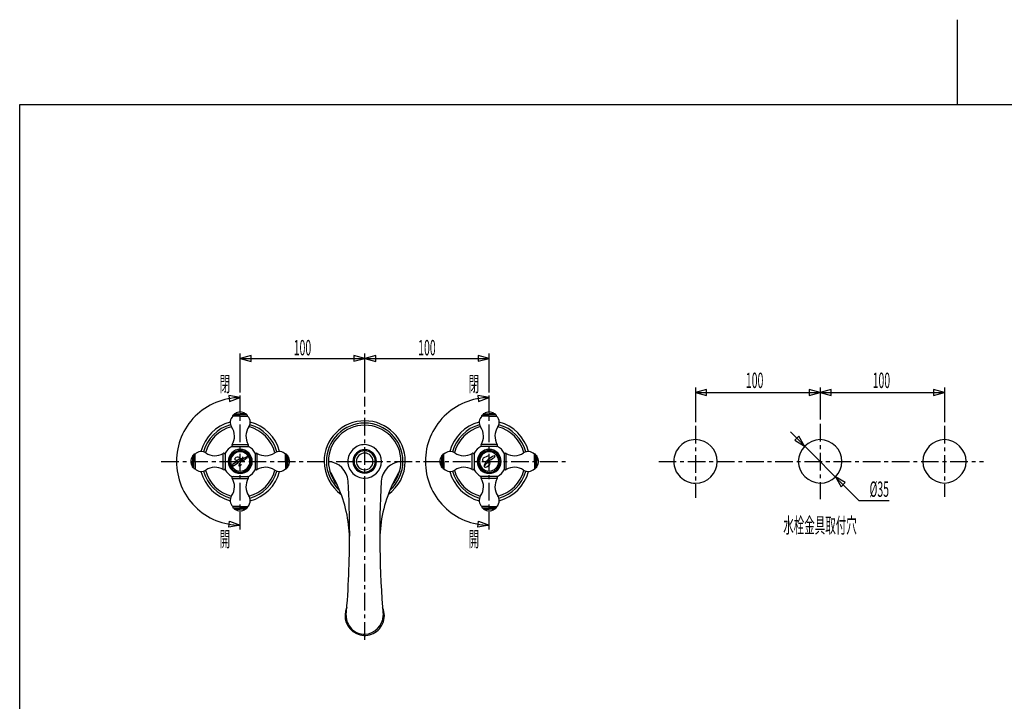
# Model space of a CAD drawing. Extents: x -105 to 315, y 0 to 297.
# Drawn here: x -83 to 115, y 160 to 297 of the extents above; entities that cross this region are included whole.
import ezdxf
from ezdxf.enums import TextEntityAlignment as Align

# ---------------------------------------------------------------- set-up
doc = ezdxf.new("R2010")
doc.units = 0
doc.linetypes.add('AIGENLINE001', pattern=[5.856145, 3.5278, -0.776115, 0.776115, -0.776115])
for name, color, linetype in [('____', 7, 'CONTINUOUS'), ('_________1', 7, 'CONTINUOUS'), ('_________2', 7, 'CONTINUOUS')]:
    doc.layers.add(name, color=color, linetype=linetype)
doc.styles.get("Standard").update_dxf_attribs({"font": 'TXT', "bigfont": 'EXTFONT.SHX'})

# ---------------------------------------------------------------- blocks, each defined once
blk = doc.blocks.new('AIGNBL02010002')
at = {"layer": '_________1', "color": 7}
for p, q in [((77.6955, 222.321), (102.696, 222.321)), ((79.9069, 222.913), (77.6962, 222.321)), ((77.6962, 222.321), (79.9069, 221.728)), ((79.9069, 221.728), (79.9069, 222.913)), ((102.695, 222.335), (100.485, 222.928)), ((100.485, 222.928), (100.485, 221.743)), ((100.485, 221.743), (102.695, 222.335))]:
    blk.add_line(p, q, dxfattribs=at)
blk = doc.blocks.new('AIGNBL02010003')
at = {"layer": '_________1', "color": 7}
for p, q in [((52.695, 222.321), (77.6955, 222.321)), ((54.9064, 222.913), (52.6957, 222.321)), ((52.6957, 222.321), (54.9064, 221.728)), ((54.9064, 221.728), (54.9064, 222.913)), ((77.6948, 222.335), (75.4841, 222.928)), ((75.4841, 222.928), (75.4841, 221.743)), ((75.4841, 221.743), (77.6948, 222.335))]:
    blk.add_line(p, q, dxfattribs=at)
blk = doc.blocks.new('AIGNBL02020005')
at = {"layer": '_________1', "color": 7}
for p, q in [((71.7751, 214.404), (85.5073, 200.671)), ((73.458, 213.559), (72.6205, 212.722)), ((72.6205, 212.722), (74.6021, 211.577)), ((74.6021, 211.577), (73.458, 213.559)), ((82.7705, 204.245), (80.7889, 205.39)), ((80.7889, 205.39), (81.933, 203.408)), ((81.933, 203.408), (82.7705, 204.245))]:
    blk.add_line(p, q, dxfattribs=at)
blk = doc.blocks.new('AIGNBL02010004')
at = {"layer": '_________1', "color": 7}
blk.add_blockref('AIGNBL02020005', (0, 0), dxfattribs=at)
blk = doc.blocks.new('AIGNBL02010006')
at = {"layer": '_________1', "color": 7}
for p, q in [((-36.5408, 229.761), (-38.7522, 229.168)), ((-36.5408, 228.576), (-36.5408, 229.761)), ((-13.752, 229.183), (-15.9635, 229.775)), ((-15.9635, 229.775), (-15.9635, 228.59)), ((-38.7522, 229.168), (-36.5408, 228.576)), ((-38.7522, 229.168), (-13.752, 229.168)), ((-15.9635, 228.59), (-13.752, 229.183))]:
    blk.add_line(p, q, dxfattribs=at)
blk = doc.blocks.new('AIGNBL02010007')
at = {"layer": '_________1', "color": 7}
for p, q in [((-38.7529, 221.308), (-41.0081, 221.703)), ((-41.0081, 221.703), (-40.9034, 220.522)), ((11.2478, 221.308), (8.99262, 221.703)), ((8.99262, 221.703), (9.09735, 220.522)), ((-40.9034, 220.522), (-38.7529, 221.308)), ((9.09735, 220.522), (11.2478, 221.308)), ((-41.0081, 195.279), (-40.9034, 196.46)), ((-40.9034, 196.46), (-38.7529, 195.674)), ((8.99262, 195.279), (9.09735, 196.46)), ((9.09735, 196.46), (11.2478, 195.674)), ((-38.7529, 195.674), (-41.0081, 195.279)), ((11.2478, 195.674), (8.99262, 195.279))]:
    blk.add_line(p, q, dxfattribs=at)
for centre, radius, start, end in [((11.248224, 208.484111), 12.809379, 90.001926, 180.001936), ((11.248133, 208.483336), 12.809288, 179.998429, 269.998479)]:
    blk.add_arc(centre, radius, start, end, dxfattribs=at)
blk = doc.blocks.new('AIGNBL0201000B')
at = {"layer": '_________1', "color": 7}
for p, q in [((-11.5403, 229.761), (-13.752, 229.168)), ((-11.5403, 228.576), (-11.5403, 229.761)), ((11.2471, 229.183), (9.03637, 229.775)), ((9.03637, 229.775), (9.03637, 228.59)), ((-13.752, 229.168), (-11.5403, 228.576)), ((-13.752, 229.168), (11.2478, 229.168)), ((9.03637, 228.59), (11.2471, 229.183))]:
    blk.add_line(p, q, dxfattribs=at)

msp = doc.modelspace()

# ---------------------------------------------------------------- linework, layer by layer
at = {"layer": '_________1', "color": 7}
for p, q in [((-38.7522, 222.332), (-38.7522, 230.168)), ((-13.752, 222.332), (-13.752, 230.168)), ((11.2478, 222.332), (11.2478, 230.168)), ((52.695, 223.323), (52.695, 216.393)), ((77.6955, 223.321), (77.6955, 216.872)), ((102.696, 223.323), (102.696, 216.393)), ((-40.2409, 217.562), (-40.2409, 217.685)), ((-38.7588, 217.562), (-40.2409, 217.562)), ((-40.1172, 217.809), (-38.7588, 217.809)), ((-39.9935, 217.809), (-39.9935, 217.932)), ((-39.8702, 218.055), (-38.7588, 218.055)), ((-37.647, 218.055), (-38.7588, 218.055)), ((-37.4, 217.809), (-38.7588, 217.809)), ((-38.7588, 217.562), (-37.2767, 217.562)), ((-37.5234, 217.809), (-37.5234, 217.932)), ((-37.2767, 217.562), (-37.2767, 217.685)), ((9.7719, 217.562), (9.7719, 217.685)), ((11.254, 217.562), (9.7719, 217.562)), ((9.89593, 217.809), (11.254, 217.809)), ((10.0193, 217.809), (10.0193, 217.932)), ((10.1426, 218.055), (11.254, 218.055)), ((12.3657, 218.055), (11.254, 218.055)), ((12.6124, 217.809), (11.254, 217.809)), ((11.254, 217.562), (12.7357, 217.562)), ((12.4891, 217.809), (12.4891, 217.932)), ((12.7357, 217.562), (12.7357, 217.685)), ((-40.3876, 211.888), (-37.1292, 211.888)), ((12.8828, 211.888), (9.62514, 211.888)), ((-48.0771, 209.712), (-48.2005, 209.712)), ((-48.0771, 209.836), (-48.0771, 208.477)), ((-47.8298, 209.959), (-47.9538, 209.959)), ((-47.8298, 208.477), (-47.8298, 209.959)), ((-42.157, 206.848), (-42.157, 210.107)), ((-41.7781, 210.158), (-41.7781, 206.81)), ((-40.4262, 211.51), (-37.0782, 211.51)), ((-35.7264, 210.158), (-35.7264, 206.81)), ((-35.3474, 206.848), (-35.3474, 210.107)), ((-29.6747, 209.959), (-29.551, 209.959)), ((-29.6747, 208.477), (-29.6747, 209.959)), ((-29.4273, 209.836), (-29.4273, 208.477)), ((-29.4273, 209.712), (-29.304, 209.712)), ((1.92393, 209.712), (1.7999, 209.712)), ((1.92393, 209.836), (1.92393, 208.477)), ((2.1706, 209.959), (2.04726, 209.959)), ((2.1706, 208.477), (2.1706, 209.959)), ((7.84402, 206.848), (7.84402, 210.107)), ((8.22194, 210.158), (8.22194, 206.81)), ((12.9214, 211.51), (9.57346, 211.51)), ((14.2733, 210.158), (14.2733, 206.81)), ((14.6523, 206.848), (14.6523, 210.107)), ((20.3243, 209.959), (20.4476, 209.959)), ((20.3243, 208.477), (20.3243, 209.959)), ((20.571, 209.836), (20.571, 208.477)), ((20.571, 209.712), (20.695, 209.712)), ((-48.3238, 209.589), (-48.3238, 208.477)), ((-48.3238, 207.366), (-48.3238, 208.477)), ((-48.0771, 207.119), (-48.0771, 208.477)), ((-47.8298, 208.477), (-47.8298, 206.995)), ((-29.6747, 208.477), (-29.6747, 206.995)), ((-29.4273, 207.119), (-29.4273, 208.477)), ((-29.1807, 209.589), (-29.1807, 208.477)), ((-29.1807, 207.366), (-29.1807, 208.477)), ((1.67657, 209.589), (1.67657, 208.477)), ((1.67657, 207.366), (1.67657, 208.477)), ((1.92393, 207.119), (1.92393, 208.477)), ((2.1706, 208.477), (2.1706, 206.995)), ((20.3243, 208.477), (20.3243, 206.995)), ((20.571, 207.119), (20.571, 208.477)), ((20.8183, 209.589), (20.8183, 208.477)), ((20.8183, 207.366), (20.8183, 208.477)), ((-48.0771, 207.242), (-48.2005, 207.242)), ((-47.8298, 206.995), (-47.9538, 206.995)), ((-29.6747, 206.995), (-29.551, 206.995)), ((-29.4273, 207.242), (-29.304, 207.242)), ((1.92393, 207.242), (1.7999, 207.242)), ((2.1706, 206.995), (2.04726, 206.995)), ((20.3243, 206.995), (20.4476, 206.995)), ((20.571, 207.242), (20.695, 207.242)), ((-40.4262, 205.458), (-37.0782, 205.458)), ((-40.3876, 205.079), (-37.1292, 205.079)), ((12.9214, 205.458), (9.57346, 205.458)), ((12.8828, 205.079), (9.62514, 205.079)), ((85.5073, 200.671), (91.5521, 200.671)), ((-38.7588, 199.406), (-40.2409, 199.406)), ((-40.2409, 199.406), (-40.2409, 199.282)), ((-40.1172, 199.159), (-38.7588, 199.159)), ((-39.9935, 199.159), (-39.9935, 199.035)), ((-39.8702, 198.912), (-38.7588, 198.912)), ((-38.7588, 199.406), (-37.2767, 199.406)), ((-37.4, 199.159), (-38.7588, 199.159)), ((-37.647, 198.912), (-38.7588, 198.912)), ((-37.5234, 199.159), (-37.5234, 199.035)), ((-37.2767, 199.406), (-37.2767, 199.282)), ((11.254, 199.406), (9.7719, 199.406)), ((9.7719, 199.406), (9.7719, 199.282)), ((9.89593, 199.159), (11.254, 199.159)), ((10.0193, 199.159), (10.0193, 199.035)), ((10.1426, 198.912), (11.254, 198.912)), ((11.254, 199.406), (12.7357, 199.406)), ((12.6124, 199.159), (11.254, 199.159)), ((12.3657, 198.912), (11.254, 198.912)), ((12.4891, 199.159), (12.4891, 199.035)), ((12.7357, 199.406), (12.7357, 199.282))]:
    msp.add_line(p, q, dxfattribs=at)
at = {"layer": '_________1', "color": 7, "linetype": 'AIGENLINE001'}
for p, q in [((-38.7522, 194.788), (-38.7522, 222.332)), ((11.2478, 194.788), (11.2478, 222.332)), ((-13.752, 172.694), (-13.752, 221.46)), ((52.695, 215.612), (52.695, 201.161)), ((77.6955, 216.035), (77.6955, 200.932)), ((102.696, 215.612), (102.696, 201.389)), ((-54.6146, 208.484), (26.8859, 208.484)), ((45.289, 208.484), (110.508, 208.484))]:
    msp.add_line(p, q, dxfattribs=at)
at = {"layer": '_________1', "color": 7}
for centre, radius, start, end in [((-38.752141, 208.483767), 12.809723, 90.000385, 180.000395), ((-39.077296, 216.339725), 1.687243, 133.600582, 213.637666), ((-40.112368, 217.680079), 0.128593, 92.146489, 177.773626), ((-39.865347, 217.927445), 0.128242, 92.155324, 177.924613), ((-38.753605, 216.857056), 1.569071, 90.188761, 130.204643), ((-38.762697, 216.859508), 1.566616, 49.762685, 89.856562), ((-37.651689, 217.927257), 0.128424, 2.156249, 87.923596), ((-37.405007, 217.680267), 0.128412, 2.145588, 87.774436), ((-38.3883, 216.337866), 1.653218, 0.352049, 47.74787), ((10.935036, 216.339774), 1.686908, 133.591016, 213.647232), ((9.900737, 217.679726), 0.128945, 92.137697, 177.623043), ((10.147421, 217.927445), 0.128242, 92.155324, 177.924613), ((11.259162, 216.856114), 1.570014, 90.188664, 130.19205), ((11.250346, 216.861198), 1.564925, 49.740052, 89.866505), ((12.360943, 217.927479), 0.128207, 2.060653, 87.859371), ((12.607613, 217.680464), 0.128207, 2.060653, 87.859371), ((11.623483, 216.337876), 1.653514, 0.351639, 47.7272), ((-38.613186, 208.344792), 8.321093, 105.10626, 164.984455), ((-38.624581, 208.356122), 7.777049, 105.512757, 164.580055), ((-38.370896, 216.34986), 1.635783, 324.720851, 359.935707), ((-38.880834, 208.35484), 7.778312, 15.427155, 74.574653), ((-38.892579, 208.343632), 8.322655, 15.020907, 74.975727), ((-13.751873, 208.483854), 8.151321, 90.001211, 180.001221), ((-13.751959, 208.483768), 7.690967, 90.000642, 180.000652), ((-13.752132, 208.483595), 7.285649, 89.999323, 179.999293), ((-13.751962, 208.483595), 7.285649, 0.000687, 90.000657), ((-13.751876, 208.483509), 8.151666, 0.001221, 90.001191), ((-13.752134, 208.483768), 7.690967, 359.999368, 89.999339), ((11.390579, 208.341538), 8.32522, 105.034435, 164.968892), ((11.377396, 208.355267), 7.778167, 105.43327, 164.575791), ((11.641183, 216.34986), 1.635783, 324.720851, 359.935707), ((11.11861, 208.356575), 7.776746, 15.417078, 74.482781), ((11.104963, 208.342471), 8.324396, 15.027189, 74.875328), ((-38.62698, 208.359015), 7.352688, 104.929829, 165.160943), ((-43.087038, 213.568671), 3.187249, 0.13943, 35.182199), ((-43.081454, 213.581494), 3.18166, 327.851691, 359.908765), ((-34.36344, 213.574163), 3.238908, 145.577325, 211.3585), ((-38.879405, 208.356569), 7.355464, 14.851623, 75.146478), ((11.374383, 208.358091), 7.353844, 104.852142, 165.157274), ((6.92573, 213.568671), 3.187249, 0.13943, 35.182199), ((6.931314, 213.581494), 3.18166, 327.851691, 359.908765), ((15.651184, 213.574357), 3.241183, 145.609034, 211.33801), ((11.119842, 208.357664), 7.3546, 14.84459, 75.055135), ((-40.166218, 211.759393), 0.256297, 149.75435, 235.658793), ((-37.347911, 211.766274), 0.25675, 272.133301, 357.866709), ((-37.340951, 211.75627), 0.249613, 0.102583, 31.985947), ((-13.75196, 208.483768), 3.380436, 90.00146, 180.00147), ((-13.881611, 208.354297), 3.512297, 2.111133, 87.885938), ((9.846873, 211.759612), 0.256467, 149.833104, 235.690275), ((12.664834, 211.765582), 0.25606, 272.144213, 358.015841), ((12.671128, 211.75627), 0.249613, 0.102583, 31.985947), ((52.695309, 208.484027), 4.374611, 90.004512, 180.004522), ((52.695135, 208.48351), 4.375127, 0.002266, 90.002236), ((77.863281, 208.31625), 4.545485, 92.115466, 177.889016), ((77.695662, 208.48351), 4.375127, 0.002266, 90.002236), ((102.862796, 208.316201), 4.545509, 92.107045, 177.888413), ((102.527437, 208.315984), 4.545768, 2.114195, 87.879027), ((-48.195647, 209.583881), 0.128593, 92.146489, 177.773626), ((-47.94897, 209.831247), 0.128242, 92.155324, 177.924613), ((-46.608301, 208.797169), 1.686049, 56.341189, 136.423576), ((-43.842458, 212.877057), 3.24293, 235.616978, 301.313558), ((-42.024645, 209.896447), 0.248299, 90.102868, 122.222107), ((-42.034658, 209.888163), 0.256761, 2.135517, 87.864473), ((-38.734082, 208.465708), 3.4827, 119.069289, 150.930681), ((-38.752315, 208.483596), 2.420798, 89.997962, 179.997932), ((-38.752143, 208.483769), 2.190837, 90.002252, 180.002262), ((-38.752229, 208.483683), 1.947181, 90, 179.99997), ((-40.178308, 211.759292), 0.249591, 237.938002, 269.875077), ((-38.752144, 208.483596), 2.420798, 0.002048, 90.002019), ((-38.752316, 208.483769), 2.190837, 359.997757, 89.997728), ((-38.75223, 208.483683), 1.947181, 0.00001, 89.99998), ((-38.769171, 208.466913), 3.481061, 29.061599, 60.938391), ((-35.481913, 209.898223), 0.24447, 147.519384, 180.155621), ((-35.476149, 209.883781), 0.25725, 59.973268, 145.494979), ((-33.661954, 212.875333), 3.241481, 238.669925, 304.399579), ((-30.896235, 208.795739), 1.687341, 43.601724, 123.626453), ((-29.555663, 209.831059), 0.128424, 2.156249, 87.923596), ((-29.308982, 209.584069), 0.128412, 2.145588, 87.774436), ((-13.752046, 208.483682), 2.357839, 90, 179.99997), ((-13.75196, 208.483769), 2.133303, 90.002313, 180.002323), ((-13.75196, 208.483769), 2.133303, 90.002313, 180.002323), ((-13.752047, 208.483683), 1.680528, 90, 179.99997), ((-13.752047, 208.483682), 2.357839, 0.00001, 89.99998), ((-13.752133, 208.483769), 2.133303, 359.997697, 89.997667), ((-13.752133, 208.483769), 2.133303, 359.997697, 89.997667), ((-13.752047, 208.483683), 1.680528, 0.00001, 89.99998), ((1.804725, 209.584232), 0.128242, 92.155324, 177.924613), ((2.052084, 209.831247), 0.128242, 92.155324, 177.924613), ((3.392778, 208.794458), 1.688436, 56.396127, 136.373633), ((6.158206, 212.874848), 3.240887, 235.600602, 301.329333), ((7.975698, 209.896522), 0.248224, 90.097886, 122.227089), ((7.965373, 209.888188), 0.256749, 2.130183, 87.789841), ((11.266163, 208.465914), 3.482797, 119.079129, 150.935445), ((11.248136, 208.484027), 2.42054, 90.008155, 180.008165), ((11.247705, 208.483596), 2.191009, 89.997748, 179.997718), ((11.247878, 208.483769), 1.947267, 90.002534, 180.002544), ((9.833899, 211.756159), 0.246458, 237.729553, 270.003645), ((11.247532, 208.483941), 2.190664, 359.993252, 89.993222), ((11.17257, 208.409356), 2.023078, 2.105484, 87.869159), ((11.247274, 208.484199), 2.420368, 359.987777, 89.987747), ((11.228637, 208.46483), 3.483789, 29.079104, 60.928187), ((14.521487, 209.897692), 0.248194, 147.920462, 179.990968), ((14.523435, 209.883239), 0.257765, 60.015883, 145.427477), ((16.337076, 212.872633), 3.238839, 238.654838, 304.415869), ((19.102239, 208.795572), 1.687577, 43.601884, 123.628316), ((20.442843, 209.831281), 0.128207, 2.060653, 87.859371), ((20.690203, 209.584266), 0.128207, 2.060653, 87.859371), ((-38.752232, 208.483681), 12.809633, 179.99997, 270.00002), ((-47.124209, 208.471864), 1.570294, 139.811605, 179.801277), ((-47.124961, 208.482479), 1.569541, 180.188723, 220.198395), ((-38.752316, 208.483769), 2.420797, 180.002048, 270.002058), ((-38.75223, 208.483682), 2.19075, 179.99997, 270.00002), ((-38.75223, 208.483683), 1.94718, 179.99997, 270.00002), ((-40.176833, 207.740713), 0.145574, 131.476395, 217.359884), ((-40.182991, 207.746045), 0.144136, 220.531721, 292.190198), ((-38.486145, 205.667701), 2.820632, 98.919017, 129.314924), ((-41.258067, 210.206963), 2.829593, 293.526853, 323.233911), ((-39.669585, 208.960781), 0.189606, 153.897666, 239.632735), ((-39.295064, 208.751165), 0.6186, 122.219266, 151.724465), ((-39.674877, 208.9641), 0.189897, 241.517049, 245.352875), ((-39.507157, 209.379367), 0.637612, 247.216761, 323.999584), ((-39.303154, 208.719841), 0.64122, 34.268494, 120.114942), ((-38.973101, 207.687555), 0.087644, 163.468404, 249.068727), ((-36.3681, 206.773732), 2.848177, 111.718718, 160.755427), ((-36.708781, 206.808707), 2.848799, 126.222823, 143.247554), ((-39.024185, 208.226138), 0.627211, 274.896382, 326.685096), ((-39.363547, 211.245261), 2.825518, 278.960726, 316.017798), ((-38.613637, 209.449697), 0.401858, 246.598374, 332.505632), ((-38.75223, 208.483683), 1.947181, 270.00002, 359.99999), ((-38.75223, 208.483683), 2.19075, 270.00002, 359.99999), ((-38.752144, 208.483769), 2.420798, 269.997981, 359.997952), ((-38.610409, 209.432264), 0.391197, 334.552753, 359.020748), ((-37.391497, 209.342853), 0.082725, 89.938594, 111.689139), ((-37.394525, 209.338049), 0.087584, 2.156414, 87.960626), ((-37.392739, 209.342018), 0.085739, 316.613461, 359.550103), ((-30.382121, 208.471175), 1.572167, 0.223544, 40.163534), ((-30.382825, 208.483291), 1.572871, 319.865336, 359.782093), ((-13.611965, 208.555737), 8.291542, 180.497934, 234.152655), ((-13.642579, 208.533211), 7.800505, 180.363814, 228.606123), ((-13.679527, 208.511723), 7.358307, 180.218358, 220.873432), ((-21.387671, 204.161488), 4.338107, 4.921848, 85.364639), ((-13.752047, 208.483682), 3.380348, 179.99997, 270.00002), ((-13.752047, 208.483682), 2.357838, 179.99997, 270.00002), ((-13.752047, 208.483682), 2.133216, 179.99997, 270.00002), ((-13.752047, 208.483682), 2.133216, 179.99997, 270.00002), ((-13.752047, 208.483683), 1.680528, 179.99997, 270.00002), ((-13.752047, 208.483683), 1.680528, 270.00002, 359.99999), ((-13.881819, 208.613455), 3.512519, 272.117318, 357.882692), ((-13.752047, 208.483683), 2.133217, 270.00002, 359.99999), ((-13.752047, 208.483683), 2.357839, 270.00002, 359.99999), ((-13.752047, 208.483683), 2.133217, 270.00002, 359.99999), ((-6.116877, 204.161884), 4.33762, 94.620704, 175.08283), ((-13.893211, 208.556982), 8.293325, 305.847694, 359.493595), ((-13.863652, 208.534011), 7.802648, 311.400954, 359.630432), ((-13.826624, 208.511693), 7.360364, 319.140754, 359.781958), ((2.880179, 208.470384), 1.574322, 139.864943, 179.747939), ((2.875875, 208.482479), 1.570012, 180.188674, 220.192099), ((11.248049, 208.483424), 2.420453, 179.993854, 269.993904), ((11.247705, 208.483769), 2.191008, 180.002262, 270.002272), ((11.247791, 208.483683), 1.94718, 179.99997, 270.00002), ((10.263023, 208.813704), 0.364493, 124.914778, 210.717911), ((10.247791, 208.824051), 0.357073, 213.39474, 274.352515), ((11.959636, 206.154171), 3.518683, 101.729021, 122.783211), ((10.468198, 207.586917), 0.273206, 158.355338, 244.203345), ((13.46093, 206.24161), 3.554158, 109.413207, 155.991649), ((9.957429, 211.997435), 3.543676, 275.139752, 313.28544), ((11.395611, 207.21303), 1.075708, 95.828257, 159.944423), ((10.367555, 208.395262), 1.081215, 275.797634, 345.988751), ((11.247532, 208.483425), 2.190664, 270.006778, 0.006748), ((11.24736, 208.483253), 2.420281, 270.010214, 0.010185), ((11.17378, 208.556979), 2.021832, 272.097852, 357.922436), ((11.296977, 208.174887), 0.108808, 89.776728, 95.590801), ((11.292627, 208.15628), 0.127503, 2.065435, 87.854139), ((12.314564, 209.492306), 0.107252, 90.27202, 109.024049), ((12.310098, 209.490179), 0.109449, 2.071724, 87.928266), ((12.312715, 209.494416), 0.106761, 314.159931, 359.849355), ((19.619016, 208.472139), 1.570014, 0.188673, 40.19206), ((19.61471, 208.484063), 1.574326, 319.865058, 359.754208), ((52.695307, 208.483338), 4.374609, 179.995458, 269.995508), ((52.695135, 208.483856), 4.375127, 269.997764, 359.997734), ((77.863725, 208.65156), 4.545946, 182.116377, 267.879141), ((77.695662, 208.483856), 4.375127, 269.997764, 359.997734), ((102.863917, 208.652284), 4.54667, 182.125173, 267.879368), ((102.527714, 208.651105), 4.54548, 272.117608, 357.88917), ((-48.19581, 207.370574), 0.128424, 182.156269, 267.923616), ((-47.949004, 207.123337), 0.128207, 182.060655, 267.859408), ((-46.608276, 208.15767), 1.686219, 223.58126, 303.653974), ((-38.612061, 208.623679), 8.322452, 195.111786, 254.888243), ((-38.623768, 208.61184), 7.777841, 195.513739, 254.482645), ((-38.626852, 208.608888), 7.353072, 194.930086, 255.069944), ((-43.842319, 204.079048), 3.241588, 58.6749, 124.394865), ((-42.02831, 207.070838), 0.25725, 239.973288, 325.494999), ((-42.022546, 207.056396), 0.244471, 327.519423, 0.155582), ((-38.738884, 208.497243), 3.476358, 209.044177, 240.963153), ((-38.977319, 207.683603), 0.082485, 250.824657, 274.637595), ((-38.76911, 208.500779), 3.481166, 299.059494, 330.933215), ((-38.8783, 208.60982), 7.353982, 284.844899, 345.064309), ((-38.881515, 208.612993), 7.778944, 285.429268, 344.479718), ((-38.891377, 208.622747), 8.321224, 285.018347, 344.892594), ((-35.469615, 207.066647), 0.256947, 182.138427, 267.901516), ((-35.479743, 207.057923), 0.248052, 270.166296, 302.238905), ((-33.662, 204.077562), 3.24293, 55.616958, 121.313538), ((-30.896309, 208.159546), 1.687854, 236.388172, 316.383651), ((-29.555608, 207.123504), 0.128367, 272.052812, 357.867344), ((-29.308584, 207.370152), 0.128, 272.054327, 358.025649), ((-43.552638, 192.468034), 26.777028, 22.755207, 31.716808), ((16.03952, 192.473034), 26.766138, 148.281346, 157.2466), ((1.80469, 207.370352), 0.128207, 182.060655, 267.859408), ((2.05205, 207.123337), 0.128207, 182.060655, 267.859408), ((3.392654, 208.159046), 1.687577, 223.601904, 303.628336), ((11.390491, 208.625724), 8.325097, 195.121449, 254.965968), ((11.37819, 208.613631), 7.779855, 195.523314, 254.564102), ((11.375817, 208.610949), 7.35583, 194.940977, 255.1404), ((6.15855, 204.079286), 3.241481, 58.669905, 124.399559), ((7.972055, 207.070838), 0.25725, 239.973288, 325.494999), ((7.973744, 207.056928), 0.2482, 327.920892, 0.030317), ((11.267557, 208.503233), 3.48488, 209.079024, 240.913704), ((10.455559, 207.584005), 0.265277, 246.387976, 274.586971), ((11.227768, 208.503189), 3.484782, 299.07908, 330.92093), ((11.122372, 208.607645), 7.351794, 284.93029, 345.077297), ((11.119666, 208.610469), 7.776154, 285.510348, 344.493308), ((11.107589, 208.622424), 8.32116, 285.111964, 344.894778), ((14.53004, 207.066599), 0.256924, 182.127767, 267.752356), ((14.519419, 207.059707), 0.249835, 270.124882, 302.120332), ((16.337031, 204.08028), 3.240272, 55.600511, 121.328783), ((19.102074, 208.160527), 1.688718, 236.404184, 316.365617), ((20.44305, 207.123132), 0.127994, 272.051877, 358.028099), ((20.690409, 207.370146), 0.127994, 272.051877, 358.028099), ((-40.177569, 205.211267), 0.248299, 180.102878, 212.222156), ((-40.178852, 205.210821), 0.247015, 90, 179.99997), ((-43.085186, 203.384793), 3.185394, 0.110532, 32.129013), ((-34.363941, 203.393272), 3.238534, 148.635335, 214.42869), ((-37.347921, 205.201254), 0.256761, 2.135517, 87.864473), ((-37.339539, 205.21069), 0.2482, 327.920892, 0.030317), ((-207.263427, 193.925027), 190.493458, 359.998789, 3.192268), ((180.335321, 193.926644), 191.068465, 176.817814, 184.926833), ((9.832966, 205.211263), 0.246411, 180.102697, 212.498156), ((9.843469, 205.20091), 0.257104, 92.129516, 177.790599), ((6.927581, 203.384793), 3.185394, 0.110532, 32.129013), ((15.650193, 203.393065), 3.240397, 148.651126, 214.401681), ((12.664178, 205.201302), 0.256738, 2.12485, 87.715096), ((12.673749, 205.210343), 0.246991, 327.840165, 0.111044), ((-43.086707, 203.398589), 3.186919, 324.815925, 359.862446), ((-43.637455, 192.454205), 26.860601, 0.036822, 22.712431), ((16.123292, 192.455812), 26.850056, 157.281849, 180.471306), ((6.92606, 203.398589), 3.186919, 324.815925, 359.862446), ((-39.076068, 200.627876), 1.688136, 146.39206, 226.370702), ((-38.388701, 200.629852), 1.653621, 312.258208, 359.635818), ((-38.379031, 200.614914), 1.643924, 0.15431, 35.189133), ((10.936699, 200.627876), 1.688136, 146.39206, 226.370702), ((11.625618, 200.628537), 1.651373, 312.240217, 359.680944), ((11.63652, 200.61602), 1.640449, 0.115999, 35.227444), ((-40.112729, 199.287098), 0.128219, 182.07136, 268.008525), ((-39.865381, 199.040059), 0.128207, 182.060655, 267.859408), ((-38.754362, 200.10898), 1.567567, 229.785122, 269.838728), ((-38.763946, 200.111985), 1.570575, 270.188662, 310.174842), ((-37.651634, 199.040226), 0.128367, 272.052812, 357.867344), ((-37.404609, 199.286874), 0.128, 272.054327, 358.025649), ((9.900247, 199.28732), 0.128436, 182.166938, 268.072322), ((10.147584, 199.040256), 0.128412, 182.145608, 267.774456), ((11.2593, 200.112355), 1.570945, 229.830096, 269.80644), ((11.248827, 200.111028), 1.569618, 270.188576, 310.187613), ((12.361149, 199.039853), 0.127994, 272.051877, 358.028099), ((12.607819, 199.286868), 0.127994, 272.051877, 358.028099), ((-207.686146, 193.923474), 190.916177, 355.070202, 359.999258), ((-36.980813, 192.412073), 20.204041, 359.497725, 0.168433), ((-13.751774, 177.517573), 3.957421, 155.047202, 245.043158), ((-13.766467, 177.514647), 3.971483, 0.042474, 24.90495), ((-13.751875, 177.517418), 3.724343, 179.99732, 269.99737), ((-13.894528, 177.660429), 3.869979, 272.109944, 357.884766), ((-13.76836, 177.520954), 3.973376, 335.101067, 359.951509), ((-13.752097, 177.517405), 3.957132, 245.046371, 335.048531)]:
    msp.add_arc(centre, radius, start, end, dxfattribs=at)
at = {"layer": '_________2', "color": 7}
for p, q in [((105.207, 297.178), (105.207, 280.158)), ((-83.0439, 17.1563), (-83.0439, 280.158)), ((-83.0439, 280.158), (293.459, 280.158))]:
    msp.add_line(p, q, dxfattribs=at)

# ---------------------------------------------------------------- block references
at = {"layer": '_________1', "color": 7}
for name in ['AIGNBL02010006', 'AIGNBL0201000B', 'AIGNBL02010007', 'AIGNBL02010003', 'AIGNBL02010002', 'AIGNBL02010004']:
    msp.add_blockref(name, (0, 0), dxfattribs=at)

# ---------------------------------------------------------------- texts
at = {"layer": '____', "color": 7, "width": 0.5}
for s, p in [('100', (-26.252, 229.782)), ('100', (-1.25213, 229.782)), ('100', (64.5634, 223.219)), ('100', (90.0211, 223.219)), ('水栓金具取付穴', (77.6955, 194.116))]:
    msp.add_text(s, height=3.09234, dxfattribs=at).set_placement(p, align=Align.CENTER)
for s, p in [('閉', (-40.7797, 222.49)), ('閉', (9.22068, 222.49)), ('%%c35', (91.5521, 201.371)), ('開', (-40.7797, 191.352)), ('開', (9.22068, 191.352))]:
    msp.add_text(s, height=3.09234, dxfattribs=at).set_placement(p, align=Align.RIGHT)

doc.saveas('drawing.dxf')
